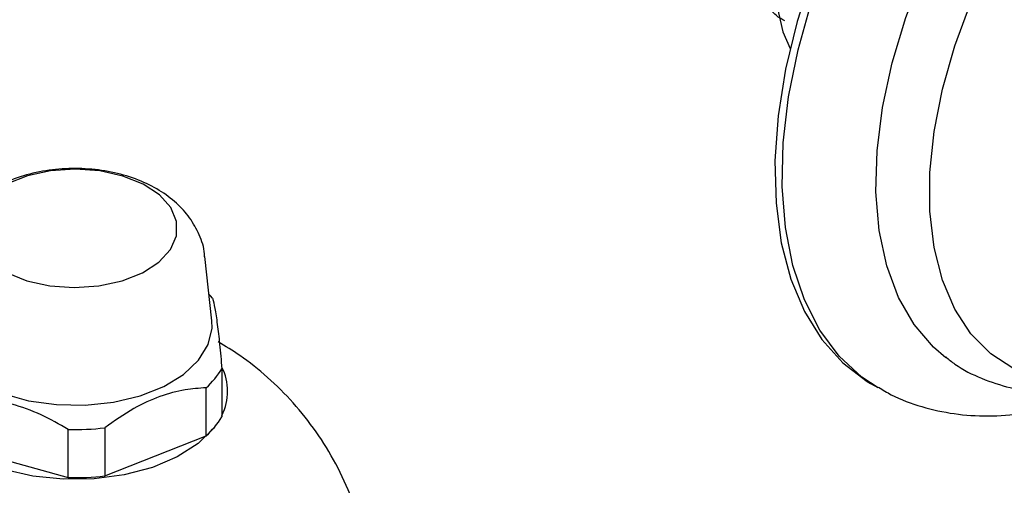
# Model space of a CAD drawing. Units: millimetres. Extents: x 3 to 1996, y 5 to 1995.
# Drawn here: x 386 to 445, y 1471 to 1498 of the extents above; entities that cross this region are included whole.
import ezdxf

# ---------------------------------------------------------------- set-up
doc = ezdxf.new("R2010")
doc.units = ezdxf.units.MM

msp = doc.modelspace()

# ---------------------------------------------------------------- linework, layer by layer
at = {"color": 7, "linetype": 'Continuous', "lineweight": 25}
for p, q in [((397.694, 1480.436), (397.27, 1484.258)), ((398.289, 1477.592), (398.289, 1474.734)), ((397.346, 1473.599), (397.346, 1476.457)), ((436.881, 1476.719), (437.314, 1476.469)), ((389.149, 1471.125), (389.149, 1473.983)), ((391.323, 1474.079), (391.323, 1471.221)), ((391.323, 1471.221), (397.346, 1473.599)), ((382.569, 1472.947), (389.149, 1471.125))]:
    msp.add_line(p, q, dxfattribs=at)
at = {"color": 7, "linetype": 'Continuous', "lineweight": 25, "flags": 128}
for points in [[(437.336, 1476.456), (436.367, 1477.097), (435.011, 1478.344), (433.865, 1479.878), (432.943, 1481.678), (432.256, 1483.72), (431.816, 1485.978), (431.626, 1488.423), (431.689, 1491.022), (432.005, 1493.742), (432.569, 1496.548), (433.375, 1499.402), (434.411, 1502.268), (435.664, 1505.108), (437.118, 1507.884), (438.754, 1510.562), (440.55, 1513.106), (442.483, 1515.483), (444.528, 1517.662), (446.659, 1519.614), (448.846, 1521.314), (451.063, 1522.74)], [(445.151, 1518.918), (443.06, 1516.849), (441.068, 1514.568), (439.2, 1512.103), (437.481, 1509.488), (435.934, 1506.756), (434.578, 1503.943), (433.432, 1501.086), (432.509, 1498.221), (431.823, 1495.387), (431.382, 1492.619), (431.192, 1489.955), (431.256, 1487.429), (431.572, 1485.074), (432.136, 1482.92), (432.942, 1480.996), (433.978, 1479.326), (435.231, 1477.934), (436.685, 1476.835), (436.881, 1476.719)], [(444.752, 1518.546), (444.696, 1518.544), (443.216, 1518.307), (441.668, 1517.741), (440.095, 1516.861), (438.539, 1515.692), (437.042, 1514.266), (435.646, 1512.621), (434.389, 1510.802), (433.305, 1508.859), (432.424, 1506.845), (431.769, 1504.814), (431.358, 1502.823), (431.203, 1500.925), (431.308, 1499.173), (431.67, 1497.613), (432.093, 1496.618)], [(441.356, 1478.245), (440.623, 1478.866), (439.469, 1480.211), (438.537, 1481.833), (437.843, 1483.708), (437.396, 1485.807), (437.203, 1488.098), (437.267, 1490.547), (437.588, 1493.116), (438.16, 1495.767), (438.974, 1498.459), (440.019, 1501.152), (441.278, 1503.804), (442.732, 1506.376), (444.36, 1508.829), (446.137, 1511.124), (448.035, 1513.229), (450.026, 1515.11), (452.08, 1516.739), (454.165, 1518.091)], [(445.396, 1477.589), (444.028, 1478.482), (442.854, 1479.67), (441.891, 1481.137), (441.156, 1482.857), (440.659, 1484.805), (440.408, 1486.949), (440.408, 1489.257), (440.659, 1491.69), (441.156, 1494.212), (441.891, 1496.782), (442.854, 1499.359), (444.028, 1501.904), (445.396, 1504.375)], [(385.471, 1483.306), (386.678, 1482.821), (388.051, 1482.516), (389.51, 1482.41), (390.97, 1482.509), (392.348, 1482.807), (393.561, 1483.286), (394.541, 1483.919), (395.23, 1484.669), (395.588, 1485.492), (395.594, 1486.341), (395.249, 1487.166), (394.571, 1487.92), (393.6, 1488.558), (392.394, 1489.043), (391.021, 1489.347), (389.562, 1489.453), (388.101, 1489.355), (386.724, 1489.057), (385.51, 1488.578)], [(397.733, 1481.792), (397.603, 1481.931), (397.519, 1482.015)], [(382.788, 1477.47), (383.895, 1476.719), (385.249, 1476.116), (386.789, 1475.689), (388.45, 1475.457), (390.159, 1475.429), (391.84, 1475.606), (393.42, 1475.982), (394.831, 1476.539), (396.01, 1477.253), (396.906, 1478.093), (397.481, 1479.022), (397.708, 1480), (397.694, 1480.436)], [(397.843, 1474.111), (397.805, 1474.063), (396.871, 1473.147), (395.636, 1472.358), (394.152, 1471.729), (392.479, 1471.285), (390.686, 1471.045), (388.845, 1471.018), (387.033, 1471.205), (385.323, 1471.6), (383.785, 1472.184), (382.483, 1472.936), (381.47, 1473.824), (380.787, 1474.811), (380.462, 1475.857), (380.509, 1476.92), (380.835, 1477.794)]]:
    msp.add_lwpolyline(points, dxfattribs=at)
at = {"color": 7, "linetype": 'Continuous', "lineweight": 25}
for centre, radius, start, end in [((394.035, 1480.168), 4.974, 311.74054, 328.80129), ((395.446, 1476.256), 3.186, 333.20293, 26.70605), ((394.035, 1477.31), 4.974, 311.74054, 328.80129), ((389.537, 1489.865), 15.887, 268.59872, 276.45304), ((389.537, 1487.007), 15.887, 268.59872, 276.45304)]:
    msp.add_arc(centre, radius, start, end, dxfattribs=at)
for points, knots in [([(431.789, 1498.274), (431.729, 1498.301), (431.459, 1498.418), (431.083, 1498.75), (430.65, 1499.191), (430.27, 1499.714), (429.914, 1500.366), (429.586, 1501.246), (429.361, 1502.294), (429.265, 1503.466), (429.299, 1504.652), (429.437, 1505.771), (429.635, 1506.765), (429.859, 1507.624), (430.126, 1508.476), (430.526, 1509.559), (431.149, 1510.943), (431.973, 1512.404), (432.816, 1513.639), (433.627, 1514.666), (434.334, 1515.442), (435.055, 1516.144), (435.696, 1516.7), (436.507, 1517.312), (437.374, 1517.859), (438.357, 1518.337), (439.312, 1518.656), (440.082, 1518.788), (440.673, 1518.816), (441.173, 1518.794), (441.861, 1518.67), (442.519, 1518.428), (442.912, 1518.119), (443.042, 1518.017)], [0, 0, 0, 0, 0.009093, 0.040208, 0.067721, 0.092145, 0.1241, 0.160424, 0.202661, 0.241722, 0.280784, 0.316948, 0.34511, 0.370427, 0.393511, 0.420783, 0.466656, 0.517852, 0.557442, 0.589858, 0.62779, 0.647834, 0.679278, 0.705338, 0.744415, 0.781502, 0.821972, 0.859905, 0.878085, 0.899212, 0.927569, 0.976003, 1, 1, 1, 1]), ([(397.252, 1484.234), (397.252, 1484.295), (397.254, 1484.749), (396.962, 1485.561), (396.404, 1486.586), (395.592, 1487.477), (394.568, 1488.235), (393.326, 1488.845), (391.902, 1489.274), (390.362, 1489.497), (388.78, 1489.503), (387.214, 1489.286), (385.712, 1488.838), (384.398, 1488.178), (383.327, 1487.343), (382.54, 1486.393), (382, 1485.358), (381.872, 1484.619), (381.811, 1484.265)], [0, 0, 0, 0, 0.009289, 0.069379, 0.128399, 0.188814, 0.252639, 0.320703, 0.391758, 0.463328, 0.534921, 0.607154, 0.680729, 0.756665, 0.823183, 0.885699, 0.945369, 1, 1, 1, 1]), ([(397.733, 1481.792), (397.778, 1481.608), (397.87, 1481.233), (398.013, 1480.295), (398.155, 1479.068), (398.244, 1478.089), (398.289, 1477.592)], [0, 0, 0, 0, 0.250632, 0.508964, 0.750501, 1, 1, 1, 1]), ([(441.356, 1478.293), (441.535, 1478.146), (442.179, 1477.616), (443.473, 1476.985), (445.182, 1476.418), (446.997, 1476.158), (448.89, 1476.181), (450.852, 1476.495), (452.868, 1477.102), (454.914, 1477.994), (456.952, 1479.186), (458.399, 1480.164), (459.136, 1480.803), (459.227, 1480.882)], [0, 0, 0, 0, 0.038779, 0.139206, 0.238902, 0.339006, 0.440862, 0.545324, 0.652557, 0.762048, 0.872921, 0.984345, 1, 1, 1, 1]), ([(407.226, 1462.081), (407.249, 1462.331), (407.347, 1463.394), (407.194, 1465.264), (406.78, 1467.621), (406.067, 1469.857), (405.112, 1471.941), (403.936, 1473.854), (402.572, 1475.577), (401.045, 1477.094), (399.532, 1478.299), (398.497, 1478.932), (398.062, 1479.198)], [0, 0, 0, 0, 0.0368379, 0.1565685, 0.2735486, 0.3879379, 0.4998681, 0.6094436, 0.7167562, 0.821907, 0.9250393, 1, 1, 1, 1]), ([(437.362, 1476.487), (437.608, 1476.335), (438.41, 1475.841), (439.925, 1475.301), (441.855, 1474.869), (443.877, 1474.742), (445.968, 1474.897), (448.12, 1475.355), (450.067, 1475.986), (451.279, 1476.578), (451.768, 1476.817)], [0, 0, 0, 0, 0.0598917, 0.1953186, 0.3306901, 0.4677457, 0.6079012, 0.7519622, 0.8999207, 1, 1, 1, 1]), ([(397.346, 1476.457), (396.933, 1476.429), (396.043, 1476.369), (394.587, 1475.982), (392.958, 1475.24), (391.891, 1474.482), (391.323, 1474.079)], [0, 0, 0, 0, 0.211553, 0.456232, 0.710516, 1, 1, 1, 1]), ([(389.149, 1473.983), (388.613, 1474.289), (387.525, 1474.91), (385.836, 1475.519), (384.152, 1475.833), (383.103, 1475.814), (382.569, 1475.805)], [0, 0, 0, 0, 0.250632, 0.508964, 0.750501, 1, 1, 1, 1])]:
    msp.add_open_spline(points, degree=3, knots=knots, dxfattribs=at)

doc.saveas('drawing.dxf')
